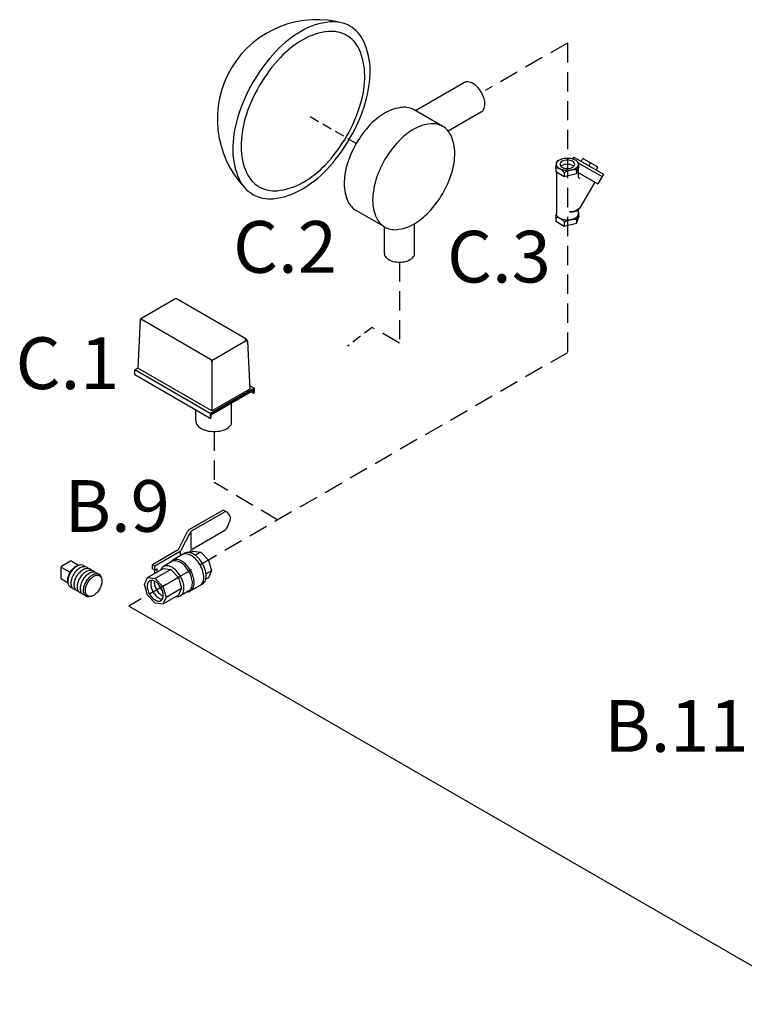
# Model space of a CAD drawing. Extents: x -60 to 68, y -24 to 104.
# Drawn here: x -60 to -42, y 24 to 50 of the extents above; entities that cross this region are included whole.
import ezdxf
from ezdxf.enums import TextEntityAlignment as Align

# ---------------------------------------------------------------- set-up
doc = ezdxf.new("R2010")
doc.units = 0
doc.header["$LTSCALE"] = 0.5
doc.header["$MEASUREMENT"] = 0
doc.linetypes.add('DASHED', pattern=[0.75, 0.5, -0.25])
doc.linetypes.add('DASHEDX2', pattern=[1.5, 1, -0.5])
doc.layers.get('0').update_dxf_attribs({"linetype": 'CONTINUOUS'})
doc.layers.add('OBJ', color=7, linetype='CONTINUOUS')
doc.layers.add('Pipe', color=7, linetype='CONTINUOUS')
doc.styles.get("Standard").update_dxf_attribs({"font": 'ARIAL.TTF'})

msp = doc.modelspace()

# ---------------------------------------------------------------- linework, layer by layer
at = {"color": 7, "linetype": 'Continuous'}
for p, q in [((-48.843, 47.962), (-50.111, 47.23)), ((-49.408, 46.825), (-50.145, 47.25)), ((-48.404, 47.201), (-49.266, 46.704)), ((-50.914, 44.218), (-51.65, 44.643)), ((-50.921, 43.533), (-50.921, 44.222)), ((-50.138, 43.533), (-50.138, 44.306))]:
    msp.add_line(p, q, dxfattribs=at)
at = {"color": 7, "linetype": 'DASHED'}
for p, q in [((-51.65, 46.381), (-52.923, 47.116)), ((-51.24, 41.615), (-51.875, 41.128))]:
    msp.add_line(p, q, dxfattribs=at)
at = {"color": 7}
for p, q in [((-57.213, 41.858), (-56.366, 42.347)), ((-54.507, 41.316), (-56.293, 42.347)), ((-57.25, 41.799), (-57.311, 40.559)), ((-55.427, 40.787), (-57.196, 41.809)), ((-55.353, 40.787), (-54.524, 41.266)), ((-54.47, 41.256), (-54.409, 40.017)), ((-55.39, 40.724), (-55.39, 39.45)), ((-57.311, 40.559), (-57.39, 40.514)), ((-55.437, 39.386), (-57.39, 40.514)), ((-57.39, 40.386), (-57.39, 40.514)), ((-55.437, 39.258), (-57.39, 40.386)), ((-55.39, 39.45), (-57.311, 40.559)), ((-54.413, 40.111), (-54.298, 40.044)), ((-54.298, 40.044), (-55.437, 39.386)), ((-54.314, 40.008), (-55.422, 39.368)), ((-54.314, 39.98), (-55.422, 39.341)), ((-54.409, 40.017), (-55.39, 39.45)), ((-54.314, 39.907), (-54.377, 39.944)), ((-54.314, 40.008), (-54.314, 39.907)), ((-54.298, 39.916), (-54.314, 39.907)), ((-54.298, 40.044), (-54.298, 39.916)), ((-54.882, 39.121), (-54.882, 39.652)), ((-55.808, 39.199), (-55.808, 39.472)), ((-55.437, 39.386), (-55.437, 39.258)), ((-55.422, 39.368), (-55.422, 39.267)), ((-55.437, 39.258), (-55.422, 39.267))]:
    msp.add_line(p, q, dxfattribs=at)
at = {"color": 7, "linetype": 'Continuous'}
for points in [[(-54.327, 47.968, 0.058752), (-54.729, 47.034, 0.072341), (-54.848, 46.215, 0.106617), (-54.685, 45.458, 0.156851), (-54.327, 45.063, 0.156851), (-53.806, 44.951, 0.106617), (-53.069, 45.188, 0.072341), (-52.42, 45.7, 0.058752), (-51.812, 46.516, 0.058752), (-51.41, 47.45, 0.072341), (-51.291, 48.269, 0.106617), (-51.454, 49.025, 0.156851), (-51.812, 49.42, 0.156851), (-52.333, 49.532, 0.106617), (-53.069, 49.295, 0.072341), (-53.719, 48.783, 0.058752)], [(-54.165, 47.874, 0.058752), (-54.527, 47.033, 0.072341), (-54.634, 46.295, 0.106617), (-54.487, 45.614, 0.156851), (-54.165, 45.258, 0.156851), (-53.696, 45.157, 0.106617), (-53.032, 45.37, 0.072341), (-52.447, 45.832, 0.058752), (-51.899, 46.566, 0.058752), (-51.537, 47.408, 0.072341), (-51.43, 48.145, 0.106617), (-51.577, 48.826, 0.156851), (-51.899, 49.182, 0.156851), (-52.368, 49.283, 0.106617), (-53.032, 49.07, 0.072341), (-53.617, 48.608, 0.058752)], [(-50.914, 45.956, 0.058752), (-51.154, 45.397, 0.072341), (-51.225, 44.907, 0.106617), (-51.128, 44.454, 0.156851), (-50.914, 44.218, 0.156851), (-50.602, 44.15, 0.106617), (-50.161, 44.292, 0.072341), (-49.772, 44.599, 0.058752), (-49.408, 45.087, 0.058752), (-49.168, 45.646, 0.072341), (-49.097, 46.136, 0.106617), (-49.194, 46.588, 0.156851), (-49.408, 46.825, 0.156851), (-49.72, 46.892, 0.106617), (-50.161, 46.75, 0.072341), (-50.55, 46.444, 0.058752)]]:
    msp.add_lwpolyline(points, format="xyb", close=True, dxfattribs=at)
for points in [[(-48.408, 47.199, 0.156851), (-48.346, 47.268, 0.106617), (-48.317, 47.4, 0.072341), (-48.338, 47.543, 0.058752), (-48.408, 47.706, 0.058752), (-48.515, 47.848, 0.072341), (-48.628, 47.938, 0.106617), (-48.757, 47.979, 0.156851), (-48.848, 47.959, 0.156851)], [(-50.145, 47.25, 0.156851), (-50.457, 47.317, 0.106617), (-50.898, 47.176, 0.072341), (-51.287, 46.869, 0.058752), (-51.65, 46.381, 0.058752)], [(-51.65, 46.381, 0.058752), (-51.891, 45.822, 0.072341), (-51.962, 45.332, 0.106617), (-51.865, 44.879, 0.156851), (-51.65, 44.643, 0.156851)], [(-51.948, 45.155, 0.065818), (-51.865, 44.879, 0.156851), (-51.65, 44.643, 0.156851)], [(-50.921, 43.533, 0.156851), (-50.896, 43.454, 0.106617), (-50.806, 43.373, 0.072341), (-50.687, 43.325, 0.058752), (-50.529, 43.307, 0.058752), (-50.372, 43.325, 0.072341), (-50.252, 43.373, 0.106617), (-50.163, 43.454, 0.156851), (-50.138, 43.533, 0.156851)]]:
    msp.add_lwpolyline(points, format="xyb", dxfattribs=at)
msp.add_arc((-52.674, 47.013), 2.576, 73.9259, 223.9259, dxfattribs=at)
at = {"color": 7}
for centre, radius, start, end in [((-56.33, 42.284), 0.0731, 60, 120), ((-57.177, 41.795), 0.0731, 120, 177.1669), ((-57.175, 41.839), 0.0365, 120, 240), ((-57.214, 41.777), 0.0365, 60, 177.1669), ((-54.545, 41.296), 0.0365, 300, 60), ((-54.506, 41.234), 0.0365, 2.8331, 120), ((-54.543, 41.252), 0.0731, 2.8331, 60), ((-55.39, 40.85), 0.0731, 240, 300), ((-55.463, 40.724), 0.0731, 0, 60), ((-55.317, 40.724), 0.0731, 120, 180), ((-55.642, 39.192), 0.165, 177.533, 180), ((-55.642, 39.192), 0.165, 180, 215.6571), ((-55.493, 39.299), 0.349, 215.6571, 240), ((-55.237, 39.325), 0.41, 306.8605, 330.1016), ((-55.395, 39.47), 0.546, 240, 256.5505), ((-55.546, 38.984), 0.104, 177.533, 180), ((-55.33, 39.742), 0.825, 256.5505, 270), ((-55.33, 39.742), 0.825, 270, 283.4495), ((-55.265, 39.47), 0.546, 283.4495, 300), ((-55.166, 39.299), 0.349, 300, 300.6186)]:
    msp.add_arc(centre, radius, start, end, dxfattribs=at)
at = {"layer": 'OBJ', "color": 7}
for p, q in [((-46.442, 45.934), (-46.459, 45.867)), ((-46.442, 45.934), (-46.344, 45.975)), ((-46.011, 46.028), (-46.037, 45.984)), ((-46.011, 46.028), (-45.246, 45.586)), ((-45.822, 45.918), (-45.786, 45.981)), ((-45.762, 45.987), (-45.406, 45.782)), ((-46.475, 45.74), (-46.477, 45.652)), ((-46.475, 45.74), (-46.461, 45.855)), ((-45.94, 45.601), (-45.904, 45.716)), ((-45.939, 45.698), (-45.94, 45.601)), ((-45.938, 45.698), (-45.902, 45.814)), ((-45.884, 45.869), (-45.935, 45.922)), ((-45.885, 45.775), (-45.905, 45.715)), ((-45.884, 45.869), (-45.902, 45.812)), ((-45.897, 45.737), (-45.897, 45.519)), ((-45.888, 45.874), (-45.282, 45.524)), ((-45.885, 45.775), (-45.884, 45.869)), ((-45.592, 45.868), (-45.627, 45.806)), ((-45.399, 45.757), (-45.435, 45.695)), ((-46.477, 45.652), (-46.26, 45.527)), ((-46.462, 45.643), (-46.462, 44.558)), ((-46.259, 45.626), (-46.26, 45.527)), ((-46.26, 45.527), (-45.94, 45.601)), ((-45.897, 45.631), (-45.389, 45.337)), ((-45.246, 45.586), (-45.389, 45.337)), ((-45.468, 45.383), (-45.855, 44.711)), ((-45.897, 44.659), (-45.897, 44.558)), ((-46.475, 44.455), (-46.477, 44.367)), ((-46.475, 44.455), (-46.462, 44.564)), ((-45.94, 44.316), (-45.904, 44.432)), ((-45.939, 44.413), (-45.94, 44.316)), ((-45.938, 44.413), (-45.902, 44.529)), ((-45.885, 44.49), (-45.905, 44.43)), ((-45.884, 44.585), (-45.902, 44.527)), ((-45.884, 44.585), (-45.897, 44.599)), ((-45.885, 44.49), (-45.884, 44.585)), ((-46.477, 44.367), (-46.26, 44.242)), ((-46.259, 44.341), (-46.26, 44.242)), ((-46.26, 44.242), (-45.94, 44.316)), ((-55.963, 36.386), (-55.133, 36.865)), ((-55.901, 36.35), (-55.071, 36.829)), ((-54.999, 36.829), (-55.062, 36.865)), ((-54.939, 36.758), (-54.978, 36.81)), ((-54.997, 36.429), (-54.921, 36.619)), ((-56.238, 35.893), (-56.019, 36.327)), ((-56.176, 35.857), (-55.957, 36.291)), ((-55.934, 36.302), (-55.934, 35.882)), ((-55.9, 35.872), (-55.059, 36.358)), ((-56.295, 35.833), (-56.93, 35.466)), ((-56.233, 35.798), (-56.868, 35.431)), ((-56.096, 35.763), (-56.406, 35.584)), ((-56.2, 35.703), (-56.2, 35.801)), ((-55.973, 35.78), (-55.957, 35.813)), ((-55.877, 35.814), (-55.946, 35.774)), ((-55.877, 35.814), (-55.679, 35.794)), ((-55.679, 35.794), (-55.821, 35.712)), ((-55.679, 35.794), (-55.481, 35.585)), ((-59.051, 35.556), (-59.288, 35.418)), ((-59.02, 35.556), (-58.846, 35.455)), ((-56.93, 35.359), (-56.93, 35.466)), ((-56.868, 35.431), (-56.93, 35.466)), ((-56.426, 35.547), (-56.644, 35.421)), ((-55.481, 35.585), (-55.635, 35.497)), ((-55.481, 35.585), (-55.4, 35.31)), ((-59.304, 35.392), (-59.304, 35.118)), ((-59.283, 35.398), (-59.062, 35.27)), ((-57.056, 35.132), (-56.653, 35.365)), ((-56.93, 35.359), (-56.868, 35.323)), ((-56.868, 35.293), (-56.868, 35.431)), ((-56.806, 35.359), (-56.868, 35.323)), ((-56.455, 35.346), (-56.859, 35.113)), ((-56.806, 35.277), (-56.806, 35.359)), ((-56.653, 35.365), (-56.455, 35.346)), ((-56.455, 35.346), (-56.258, 35.137)), ((-55.4, 35.31), (-55.542, 35.228)), ((-55.4, 35.31), (-55.481, 35.129)), ((-59.115, 34.99), (-59.289, 35.091)), ((-57.138, 34.952), (-57.056, 35.132)), ((-57.056, 35.132), (-56.859, 35.113)), ((-56.859, 35.113), (-56.661, 34.904)), ((-56.258, 35.137), (-56.661, 34.904)), ((-56.258, 35.137), (-56.176, 34.862)), ((-55.635, 34.965), (-55.945, 34.785)), ((-55.481, 35.129), (-55.551, 35.089)), ((-57.056, 34.676), (-57.138, 34.952)), ((-56.661, 34.904), (-56.579, 34.629)), ((-56.579, 34.629), (-56.176, 34.862)), ((-56.176, 34.862), (-56.258, 34.681)), ((-55.987, 34.786), (-56.205, 34.661)), ((-56.859, 34.468), (-57.056, 34.676)), ((-56.661, 34.448), (-56.859, 34.468)), ((-56.258, 34.681), (-56.661, 34.448)), ((-56.579, 34.629), (-56.661, 34.448))]:
    msp.add_line(p, q, dxfattribs=at)
for points in [[(-46.18, 46.006, -0.058752), (-46.066, 45.992, -0.072341), (-45.98, 45.958, -0.106617), (-45.916, 45.9, -0.156851), (-45.897, 45.843, -0.156851), (-45.916, 45.786, -0.106617), (-45.98, 45.727, -0.072341), (-46.066, 45.693, -0.058752), (-46.18, 45.68, -0.058752), (-46.293, 45.693, -0.072341), (-46.379, 45.727, -0.106617), (-46.444, 45.786, -0.156851), (-46.462, 45.843, -0.156851), (-46.444, 45.9, -0.106617), (-46.379, 45.958, -0.072341), (-46.293, 45.992, -0.058752)], [(-46.18, 45.733, 0.058752), (-46.104, 45.742, 0.072341), (-46.046, 45.765, 0.106617), (-46.002, 45.804, 0.156851), (-45.99, 45.843, 0.156851), (-46.002, 45.881, 0.106617), (-46.046, 45.92, 0.072341), (-46.104, 45.943, 0.058752), (-46.18, 45.952, 0.058752), (-46.256, 45.943, 0.072341), (-46.314, 45.92, 0.106617), (-46.357, 45.881, 0.156851), (-46.369, 45.843, 0.156851), (-46.357, 45.804, 0.106617), (-46.314, 45.765, 0.072341), (-46.256, 45.742, 0.058752)], [(-58.303, 34.832, -0.058752), (-58.376, 34.734, -0.072341), (-58.454, 34.672, -0.106617), (-58.543, 34.644, -0.156851), (-58.606, 34.657, -0.156851), (-58.649, 34.705, -0.106617), (-58.668, 34.796, -0.072341), (-58.654, 34.894, -0.058752), (-58.606, 35.006, -0.058752), (-58.532, 35.104, -0.072341), (-58.454, 35.166, -0.106617), (-58.366, 35.195, -0.156851), (-58.303, 35.181, -0.156851), (-58.26, 35.134, -0.106617), (-58.24, 35.043, -0.072341), (-58.255, 34.944, -0.058752)], [(-56.711, 34.875, 0.058752), (-56.783, 34.971, 0.072341), (-56.859, 35.031, 0.106617), (-56.945, 35.059, 0.156851), (-57.006, 35.046, 0.156851), (-57.048, 34.999, 0.106617), (-57.067, 34.911, 0.072341), (-57.054, 34.815, 0.058752), (-57.006, 34.705, 0.058752), (-56.935, 34.609, 0.072341), (-56.859, 34.549, 0.106617), (-56.772, 34.522, 0.156851), (-56.711, 34.535, 0.156851), (-56.669, 34.581, 0.106617), (-56.65, 34.67, 0.072341), (-56.664, 34.766, 0.058752)]]:
    msp.add_lwpolyline(points, format="xyb", close=True, dxfattribs=at)
for points in [[(-46.017, 45.788, 0.066288), (-46.046, 45.81, 0.072341), (-46.104, 45.833, 0.058752), (-46.18, 45.842, 0.058752), (-46.256, 45.833, 0.072341), (-46.314, 45.81, 0.066288), (-46.343, 45.788, 0.156851)], [(-45.897, 44.558, -0.156851), (-45.916, 44.501, -0.106617), (-45.98, 44.443, -0.072341), (-46.066, 44.408, -0.058752), (-46.18, 44.395, -0.058752), (-46.293, 44.408, -0.072341), (-46.379, 44.443, -0.106617), (-46.444, 44.501, -0.156851), (-46.462, 44.558, -0.156851)], [(-55.697, 34.929, 0.156851), (-55.631, 35.001, 0.106617), (-55.601, 35.14, 0.072341), (-55.623, 35.29, 0.058752), (-55.697, 35.461, 0.058752), (-55.808, 35.61, 0.072341), (-55.927, 35.704, 0.106617), (-56.062, 35.748, 0.156851), (-56.158, 35.727, 0.156851)], [(-55.635, 34.965, 0.156851), (-55.569, 35.037, 0.106617), (-55.539, 35.176, 0.072341), (-55.561, 35.326, 0.058752), (-55.635, 35.497, 0.058752), (-55.746, 35.646, 0.072341), (-55.865, 35.74, 0.106617), (-56, 35.784, 0.156851), (-56.096, 35.763, 0.156851)], [(-59.004, 34.865, -0.104754), (-59.05, 34.88, -0.156851), (-59.097, 34.932, -0.106617), (-59.118, 35.032, -0.072341), (-59.103, 35.14, -0.058752), (-59.05, 35.263, -0.058752), (-58.969, 35.37, -0.072341), (-58.884, 35.438, -0.106617), (-58.787, 35.469, -0.156851), (-58.718, 35.454, -0.104754), (-58.683, 35.422, -0.106617)], [(-56.026, 34.764, 0.133499), (-55.945, 34.785, 0.156851), (-55.88, 34.858, 0.106617), (-55.85, 34.996, 0.072341), (-55.872, 35.146, 0.058752), (-55.945, 35.318, 0.058752), (-56.057, 35.467, 0.072341), (-56.176, 35.561, 0.106617), (-56.311, 35.604, 0.156851), (-56.406, 35.584, 0.133499), (-56.465, 35.524, 0.106617)], [(-55.987, 34.786, 0.156851), (-55.925, 34.855, 0.106617), (-55.896, 34.987, 0.072341), (-55.917, 35.13, 0.058752), (-55.987, 35.293, 0.058752), (-56.093, 35.436, 0.072341), (-56.207, 35.525, 0.106617), (-56.335, 35.567, 0.156851), (-56.426, 35.547, 0.00001), (-56.426, 35.547, 0.106617)], [(-59.116, 35, -0.068683), (-59.124, 35.059, -0.072341), (-59.11, 35.158, -0.058752), (-59.062, 35.27, -0.058752), (-58.989, 35.368, -0.072341), (-58.911, 35.429, -0.068683), (-58.855, 35.452, -0.156851)], [(-58.924, 34.819, -0.104754), (-58.969, 34.834, -0.156851), (-59.016, 34.886, -0.106617), (-59.038, 34.985, -0.072341), (-59.022, 35.093, -0.058752), (-58.969, 35.216, -0.058752), (-58.889, 35.324, -0.072341), (-58.803, 35.391, -0.106617), (-58.706, 35.422, -0.156851), (-58.638, 35.408, -0.104754), (-58.602, 35.376, -0.106617)], [(-58.843, 34.772, -0.104754), (-58.889, 34.787, -0.156851), (-58.936, 34.839, -0.106617), (-58.957, 34.939, -0.072341), (-58.941, 35.047, -0.058752), (-58.889, 35.17, -0.058752), (-58.808, 35.277, -0.072341), (-58.723, 35.345, -0.106617), (-58.626, 35.376, -0.156851), (-58.557, 35.361, -0.104754), (-58.522, 35.329, -0.106617)], [(-58.763, 34.726, -0.104754), (-58.808, 34.741, -0.156851), (-58.855, 34.793, -0.106617), (-58.877, 34.892, -0.072341), (-58.861, 35, -0.058752), (-58.808, 35.123, -0.058752), (-58.728, 35.231, -0.072341), (-58.642, 35.298, -0.106617), (-58.545, 35.329, -0.156851), (-58.477, 35.315, -0.104754), (-58.441, 35.283, -0.106617)], [(-58.682, 34.679, -0.104754), (-58.727, 34.694, -0.156851), (-58.775, 34.746, -0.106617), (-58.796, 34.846, -0.072341), (-58.78, 34.954, -0.058752), (-58.727, 35.077, -0.058752), (-58.647, 35.184, -0.072341), (-58.562, 35.252, -0.106617), (-58.465, 35.283, -0.156851), (-58.396, 35.268, -0.104754), (-58.361, 35.236, -0.106617)], [(-58.512, 34.649, -0.070615), (-58.578, 34.633, -0.156851), (-58.647, 34.648, -0.156851), (-58.694, 34.7, -0.106617), (-58.716, 34.799, -0.072341), (-58.7, 34.907, -0.058752), (-58.647, 35.03, -0.058752), (-58.567, 35.138, -0.072341), (-58.481, 35.205, -0.106617), (-58.384, 35.236, -0.156851), (-58.315, 35.222, -0.156851), (-58.268, 35.17, -0.070615), (-58.249, 35.104, -0.072341)], [(-56.862, 35.245, -0.068797), (-56.868, 35.293, -0.072341)], [(-56.32, 34.645, 0.019602), (-56.296, 34.641, 0.156851), (-56.205, 34.661, 0.156851), (-56.142, 34.73, 0.106617), (-56.114, 34.862, 0.072341), (-56.134, 35.005, 0.058752), (-56.205, 35.168, 0.058752), (-56.311, 35.31, 0.072341), (-56.424, 35.4, 0.106617), (-56.553, 35.441, 0.156851), (-56.644, 35.421, 0.156851), (-56.706, 35.353, 0.019602), (-56.716, 35.329, 0.072341)], [(-56.953, 35.059, 0.018131), (-56.956, 35.053, 0.106617), (-56.975, 34.964, 0.072341), (-56.961, 34.868, 0.058752), (-56.914, 34.758, 0.058752), (-56.843, 34.663, 0.072341), (-56.766, 34.603, 0.106617), (-56.68, 34.575, 0.018131), (-56.673, 34.574, 0.156851)], [(-56.881, 35.042, 0.029115), (-56.883, 35.017, 0.072341), (-56.869, 34.921, 0.058752), (-56.822, 34.812, 0.058752), (-56.75, 34.716, 0.072341), (-56.674, 34.656, 0.029115), (-56.652, 34.645, 0.156851)], [(-56.771, 34.959, 0.050443), (-56.729, 34.865, 0.050443), (-56.669, 34.782, 0.072341)]]:
    msp.add_lwpolyline(points, format="xyb", dxfattribs=at)
for centre, radius, start, end in [((-45.771, 45.972), 0.0178, 60, 150), ((-46.498, 45.457), 0.293, 34.7481, 85.2519), ((-45.967, 45.091), 0.607, 87.2961, 118.65), ((-45.607, 45.877), 0.0178, 330, 60), ((-45.576, 45.859), 0.0178, 60, 150), ((-45.415, 45.766), 0.0178, 330, 60), ((-45.862, 45.519), 0.0359, 180, 300), ((-46.093, 44.958), 0.342, 264.919, 313.8751), ((-46.08, 44.958), 0.35, 265.6857, 301.4221), ((-46.102, 44.868), 0.292, 314.4812, 327.596), ((-46.498, 44.173), 0.293, 34.7481, 85.2519), ((-45.967, 43.807), 0.607, 87.2961, 118.65), ((-46.096, 44.651), 0.0436, 231.5753, 255.9205), ((-55.097, 36.803), 0.0717, 60, 120), ((-55.035, 36.767), 0.0717, 36.5477, 120), ((-55.054, 36.673), 0.143, 338.2284, 36.5477), ((-55.891, 36.262), 0.143, 120, 153.1984), ((-55.829, 36.226), 0.143, 120, 153.1984), ((-55.13, 36.482), 0.143, 300, 338.2284), ((-56.366, 35.958), 0.143, 300, 333.1984), ((-56.304, 35.922), 0.143, 300, 333.1984), ((-55.829, 35.748), 0.143, 120, 153.1984), ((-59.036, 35.529), 0.031, 60, 120.0998), ((-59.273, 35.392), 0.031, 120.0998, 179.9002), ((-59.273, 35.118), 0.031, 179.9002, 240)]:
    msp.add_arc(centre, radius, start, end, dxfattribs=at)
at = {"layer": 'Pipe', "color": 7, "linetype": 'DASHEDX2'}
for p, q in [((-46.18, 48.982), (-48.308, 47.753)), ((-46.18, 48.982), (-46.18, 40.957)), ((-50.529, 43.307), (-50.529, 41.205)), ((-50.529, 41.205), (-51.24, 41.615)), ((-46.18, 40.957), (-57.546, 34.395)), ((-55.33, 38.916), (-55.33, 37.594)), ((-53.684, 36.624), (-55.33, 37.594))]:
    msp.add_line(p, q, dxfattribs=at)
at = {"layer": 'Pipe', "color": 7}
msp.add_line((-39.672, 24.075), (-57.546, 34.395), dxfattribs=at)

# ---------------------------------------------------------------- texts
at = {"color": 7}
for s, p in [('C.2', (-53.496, 43.031)), ('C.1', (-59.132, 40.018))]:
    msp.add_text(s, height=1.34, dxfattribs=at).set_placement(p, align=Align.CENTER)
for s, p in [('C.3', (-49.297, 42.778)), ('B.9', (-59.205, 36.318)), ('B.11', (-45.223, 30.618))]:
    msp.add_text(s, height=1.34, dxfattribs=at).set_placement(p)

doc.saveas('drawing.dxf')
